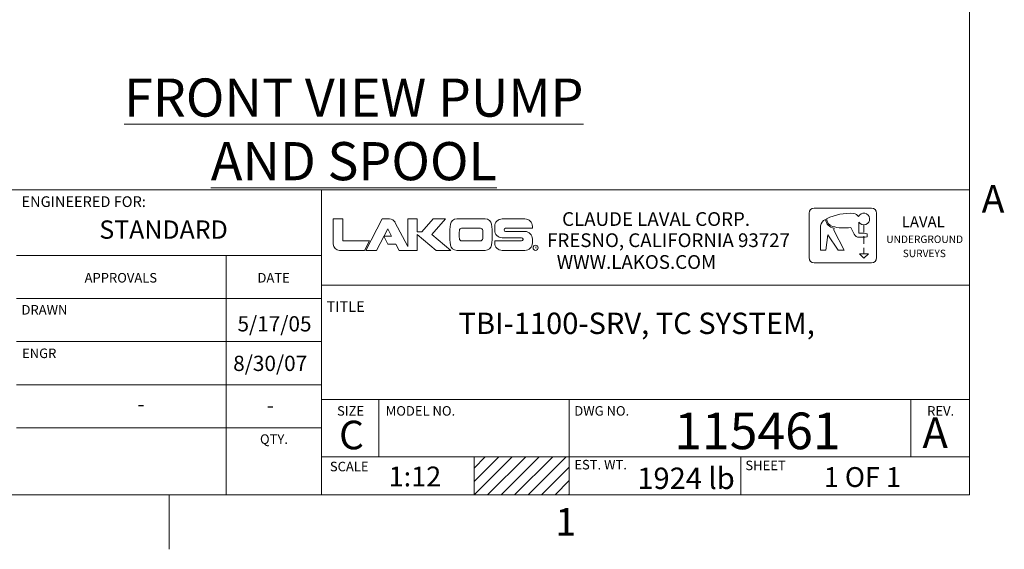
# Model space of a CAD drawing. Units: inches. Extents: x 1 to 266, y 2 to 205.
# Drawn here: x 183 to 260, y 2 to 43 of the extents above; entities that cross this region are included whole.
import ezdxf

# ---------------------------------------------------------------- set-up
doc = ezdxf.new("R2010")
doc.units = ezdxf.units.IN
doc.header["$LTSCALE"] = 12
doc.header["$MEASUREMENT"] = 0
doc.linetypes.add('HIDDEN', pattern=[0.075, 0.05, -0.025])
doc.layers.add('7', color=7, linetype='Continuous', lineweight=15)
doc.styles.add('SLDTEXTSTYLE0', font='TXT', dxfattribs={"width": 0.75})
doc.styles.add('SLDTEXTSTYLE1', font='TXT', dxfattribs={"width": 0.7})
doc.styles.add('SLDTEXTSTYLE2', font='TXT', dxfattribs={"width": 0.8625})
doc.styles.add('SLDTEXTSTYLE3', font='TXT', dxfattribs={"width": 0.675})
doc.styles.add('SLDTEXTSTYLE4', font='TXT', dxfattribs={"width": 0.85})
doc.styles.add('SLDTEXTSTYLE5', font='TXT', dxfattribs={"width": 0.666667})

msp = doc.modelspace()

# ---------------------------------------------------------------- linework, layer by layer
at = {"layer": '7', "color": 7, "lineweight": 0}
for p, q in [((257.381, 5.776), (257.381, 191.776)), ((206.381, 29.776), (206.381, 5.776)), ((244.744, 27.93), (244.744, 24.436)), ((249.651, 28.34), (245.154, 28.34)), ((250.061, 24.436), (250.061, 27.93)), ((207.31, 27.486), (207.31, 25.503)), ((207.31, 27.486), (207.31, 25.503)), ((207.31, 25.503), (207.31, 27.486)), ((208.053, 27.486), (207.31, 27.486)), ((208.053, 27.486), (207.31, 27.486)), ((207.31, 27.486), (208.053, 27.486)), ((208.053, 25.751), (208.053, 27.486)), ((208.053, 25.751), (208.053, 27.486)), ((208.053, 25.751), (208.053, 27.486)), ((211.156, 27.486), (209.855, 25.007)), ((211.156, 27.486), (209.855, 25.007)), ((211.156, 27.486), (209.855, 25.007)), ((211.724, 27.486), (211.156, 27.486)), ((211.724, 27.486), (211.156, 27.486)), ((211.156, 27.486), (211.724, 27.486)), ((213.164, 25.314), (212.163, 27.221)), ((213.164, 25.314), (212.163, 27.221)), ((212.163, 27.221), (213.164, 25.314)), ((213.164, 27.486), (213.164, 25.314)), ((213.164, 27.486), (213.164, 25.314)), ((213.164, 25.314), (213.164, 27.486)), ((213.908, 27.486), (213.164, 27.486)), ((213.908, 27.486), (213.164, 27.486)), ((213.164, 27.486), (213.908, 27.486)), ((213.164, 27.486), (213.908, 27.486)), ((213.908, 26.47), (213.908, 27.486)), ((213.908, 26.47), (213.908, 27.486)), ((213.908, 26.47), (213.908, 27.486)), ((215.157, 27.486), (214.28, 26.47)), ((215.157, 27.486), (214.28, 26.47)), ((214.28, 26.47), (215.157, 27.486)), ((215.07, 26.247), (216.139, 27.486)), ((215.07, 26.247), (216.139, 27.486)), ((215.07, 26.247), (216.139, 27.486)), ((216.139, 27.486), (215.157, 27.486)), ((216.139, 27.486), (215.157, 27.486)), ((215.157, 27.486), (216.139, 27.486)), ((219.27, 27.486), (217.024, 27.486)), ((219.27, 27.486), (217.024, 27.486)), ((217.024, 27.486), (219.27, 27.486)), ((222.386, 27.486), (220.602, 27.486)), ((222.386, 27.486), (220.602, 27.486)), ((220.602, 27.486), (222.386, 27.486)), ((248.677, 26.367), (248.672, 27.224)), ((210.695, 25.007), (211.59, 26.713)), ((210.695, 25.007), (211.59, 26.713)), ((211.59, 26.713), (210.695, 25.007)), ((211.59, 26.713), (211.9, 26.123)), ((211.59, 26.713), (211.9, 26.123)), ((211.59, 26.713), (211.9, 26.123)), ((214.28, 26.47), (213.908, 26.47)), ((214.28, 26.47), (213.908, 26.47)), ((214.28, 26.47), (213.908, 26.47)), ((217.407, 26.742), (218.887, 26.742)), ((220.007, 26.891), (220.007, 26.594)), ((220.007, 26.891), (220.007, 26.594)), ((220.007, 26.891), (220.007, 26.594)), ((220.75, 26.613), (220.75, 26.623)), ((220.75, 26.613), (220.75, 26.623)), ((220.75, 26.623), (220.75, 26.613)), ((220.869, 26.742), (222.981, 26.742)), ((220.869, 26.742), (222.981, 26.742)), ((220.869, 26.742), (222.981, 26.742)), ((222.386, 26.495), (220.869, 26.495)), ((222.386, 26.495), (220.869, 26.495)), ((220.869, 26.495), (222.386, 26.495)), ((222.981, 26.742), (222.981, 26.891)), ((222.981, 26.742), (222.981, 26.891)), ((222.981, 26.891), (222.981, 26.742)), ((245.659, 26.928), (245.656, 25.025)), ((247.508, 25.025), (246.709, 26.607)), ((248.029, 26.805), (248.297, 26.29)), ((210.16, 25.751), (208.053, 25.751)), ((210.16, 25.751), (208.053, 25.751)), ((208.053, 25.751), (210.16, 25.751)), ((209.77, 25.007), (210.16, 25.751)), ((209.77, 25.007), (210.16, 25.751)), ((210.16, 25.751), (209.77, 25.007)), ((211.9, 26.123), (211.281, 26.123)), ((211.9, 26.123), (211.281, 26.123)), ((211.281, 26.123), (211.9, 26.123)), ((211.281, 26.123), (211.606, 25.503)), ((211.281, 26.123), (211.606, 25.503)), ((211.281, 26.123), (211.606, 25.503)), ((213.908, 26.247), (215.395, 25.007)), ((213.908, 26.247), (215.395, 25.007)), ((215.395, 25.007), (213.908, 26.247)), ((213.908, 25.007), (213.908, 26.247)), ((213.908, 25.007), (213.908, 26.247)), ((213.908, 25.007), (213.908, 26.247)), ((216.557, 25.007), (215.07, 26.247)), ((216.557, 25.007), (215.07, 26.247)), ((216.557, 25.007), (215.07, 26.247)), ((217.407, 25.751), (218.887, 25.751)), ((222.119, 25.751), (220.007, 25.751)), ((222.119, 25.751), (220.007, 25.751)), ((220.007, 25.751), (222.119, 25.751)), ((220.007, 25.751), (220.007, 25.602)), ((220.007, 25.751), (220.007, 25.602)), ((220.007, 25.751), (220.007, 25.602)), ((220.602, 25.999), (222.119, 25.999)), ((220.602, 25.999), (222.119, 25.999)), ((220.602, 25.999), (222.119, 25.999)), ((222.238, 25.88), (222.238, 25.87)), ((222.238, 25.88), (222.238, 25.87)), ((222.238, 25.88), (222.238, 25.87)), ((222.981, 25.602), (222.981, 25.9)), ((222.981, 25.602), (222.981, 25.9)), ((222.981, 25.9), (222.981, 25.602)), ((246.061, 25.025), (246.234, 26.226)), ((246.234, 26.226), (247.044, 25.025)), ((249.327, 26.084), (249.327, 26.314)), ((207.805, 25.007), (209.77, 25.007)), ((207.805, 25.007), (209.77, 25.007)), ((207.805, 25.007), (209.77, 25.007)), ((209.855, 25.007), (210.695, 25.007)), ((209.855, 25.007), (210.695, 25.007)), ((209.855, 25.007), (210.695, 25.007)), ((211.606, 25.503), (212.225, 25.503)), ((211.606, 25.503), (212.225, 25.503)), ((211.606, 25.503), (212.225, 25.503)), ((212.225, 25.503), (212.486, 25.007)), ((212.225, 25.503), (212.486, 25.007)), ((212.225, 25.503), (212.486, 25.007)), ((212.486, 25.007), (213.325, 25.007)), ((212.486, 25.007), (213.325, 25.007)), ((212.486, 25.007), (213.325, 25.007)), ((213.164, 25.007), (213.908, 25.007)), ((213.325, 25.007), (213.908, 25.007)), ((213.325, 25.007), (213.908, 25.007)), ((215.395, 25.007), (216.557, 25.007)), ((215.395, 25.007), (216.557, 25.007)), ((215.395, 25.007), (216.557, 25.007)), ((217.024, 25.007), (219.27, 25.007)), ((217.024, 25.007), (219.27, 25.007)), ((217.024, 25.007), (219.27, 25.007)), ((220.602, 25.007), (222.386, 25.007)), ((220.602, 25.007), (222.386, 25.007)), ((220.602, 25.007), (222.386, 25.007)), ((245.656, 25.025), (246.061, 25.025)), ((247.044, 25.025), (247.508, 25.025)), ((198.881, 24.616), (198.881, 5.776)), ((245.154, 24.026), (249.651, 24.026)), ((248.71, 24.726), (249.062, 24.391)), ((249.413, 24.726), (248.71, 24.726)), ((249.062, 24.391), (249.413, 24.726)), ((252.761, 8.776), (252.761, 13.276)), ((218.381, 6.826), (220.331, 8.776)), ((218.381, 7.886), (219.271, 8.776)), ((218.392, 5.776), (221.392, 8.776)), ((219.453, 5.776), (222.453, 8.776)), ((220.513, 5.776), (223.513, 8.776)), ((221.574, 5.776), (224.574, 8.776)), ((222.635, 5.776), (225.635, 8.776)), ((223.695, 5.776), (225.881, 7.962)), ((224.756, 5.776), (225.881, 6.901)), ((5.381, 5.776), (257.381, 5.776)), ((194.381, 1.5), (194.381, 5.776)), ((225.817, 5.776), (225.881, 5.84))]:
    msp.add_line(p, q, dxfattribs=at)
at = {"layer": '7', "color": 7, "linetype": 'Continuous', "lineweight": 0}
for p, q in [((160.631, 29.776), (257.381, 29.776)), ((182.381, 24.616), (206.381, 24.616)), ((206.381, 22.276), (257.381, 22.276)), ((182.381, 21.226), (206.381, 21.226)), ((182.381, 17.836), (206.381, 17.836)), ((182.381, 14.446), (206.381, 14.446)), ((206.381, 13.276), (257.381, 13.276)), ((225.881, 8.776), (225.881, 13.276)), ((182.381, 11.056), (206.381, 11.056)), ((206.381, 8.776), (257.381, 8.776)), ((218.381, 5.776), (218.381, 8.776)), ((225.881, 5.776), (225.881, 8.776)), ((239.381, 5.776), (239.381, 8.776)), ((206.381, 5.776), (257.381, 5.776))]:
    msp.add_line(p, q, dxfattribs=at)
at = {"layer": '7', "color": 7, "linetype": 'HIDDEN', "lineweight": 0}
msp.add_line((249.054, 27.019), (249.054, 24.726), dxfattribs=at)
at = {"layer": '7', "lineweight": 0}
msp.add_line((210.881, 8.776), (210.881, 13.276), dxfattribs=at)
at = {"layer": '7', "color": 7, "lineweight": 0}
msp.add_circle((223.23, 25.211), 0.202, dxfattribs=at)
for centre, radius, start, end in [((245.154, 27.93), 0.41, 90, 180), ((247.974, 23.692), 4.236, 86.16967, 115.92182), ((248.227, 27.469), 0.45, 25.41202, 86.16967), ((249.054, 27.478), 0.459, 213.67018, 156.31405), ((249.651, 27.93), 0.41, 0, 90), ((211.724, 26.99), 0.496, 27.69947, 90), ((211.724, 26.99), 0.496, 27.69947, 90), ((211.724, 26.99), 0.496, 27.69947, 90), ((217.024, 26.99), 0.496, 90, 171.6279), ((217.024, 26.99), 0.496, 90, 171.6279), ((217.024, 26.99), 0.496, 90, 171.6279), ((219.27, 26.99), 0.496, 8.3721, 90), ((219.27, 26.99), 0.496, 8.3721, 90), ((219.27, 26.99), 0.496, 8.3721, 90), ((220.602, 26.891), 0.595, 90, 180), ((220.602, 26.891), 0.595, 90, 180), ((220.602, 26.891), 0.595, 90, 180), ((222.386, 26.891), 0.595, 360, 90), ((222.386, 26.891), 0.595, 360, 90), ((222.386, 26.891), 0.595, 360, 90), ((246.253, 26.889), 0.595, 111.72792, 176.23676), ((246.797, 27.531), 0.77, 186.69413, 264.04402), ((246.797, 27.531), 0.675, 182.50948, 251.95153), ((222.077, 26.247), 5.603, 171.6279, 188.3721), ((222.077, 26.247), 5.603, 171.6279, 188.3721), ((222.077, 26.247), 5.603, 171.6279, 188.3721), ((222.077, 26.247), 4.859, 176.11343, 183.88657), ((217.407, 26.564), 0.178, 90, 176.11343), ((218.887, 26.564), 0.178, 3.88657, 90), ((214.217, 26.247), 4.859, 356.11343, 3.88657), ((214.217, 26.247), 5.603, 351.6279, 8.3721), ((214.217, 26.247), 5.603, 351.6279, 8.3721), ((214.217, 26.247), 5.603, 351.6279, 8.3721), ((220.602, 26.594), 0.595, 180, 270), ((220.602, 26.594), 0.595, 180, 270), ((220.602, 26.594), 0.595, 180, 270), ((220.869, 26.623), 0.119, 90, 180), ((220.869, 26.623), 0.119, 90, 180), ((220.869, 26.623), 0.119, 90, 180), ((220.869, 26.613), 0.119, 180, 270), ((220.869, 26.613), 0.119, 180, 270), ((220.869, 26.613), 0.119, 180, 270), ((222.386, 25.9), 0.595, 0, 90), ((222.386, 25.9), 0.595, 0, 90), ((222.386, 25.9), 0.595, 0, 90), ((247.516, 30.376), 3.607, 255.0929, 278.18714), ((246.855, 26.678), 0.162, 146.56979, 205.74438), ((248.792, 23.766), 2.603, 78.14938, 92.53752), ((217.407, 25.929), 0.178, 183.88657, 270), ((218.887, 25.929), 0.178, 270, 356.11343), ((220.602, 25.602), 0.595, 180, 270), ((220.602, 25.602), 0.595, 180, 270), ((220.602, 25.602), 0.595, 180, 270), ((222.119, 25.88), 0.119, 0, 90), ((222.119, 25.88), 0.119, 0, 90), ((222.119, 25.88), 0.119, 0, 90), ((222.119, 25.87), 0.119, 270, 0), ((222.119, 25.87), 0.119, 270, 0), ((222.119, 25.87), 0.119, 270, 0), ((222.386, 25.602), 0.595, 270, 0), ((222.386, 25.602), 0.595, 270, 0), ((222.386, 25.602), 0.595, 270, 0), ((248.671, 26.457), 0.41, 203.97029, 273.31221), ((248.895, 28.069), 2.031, 264.35104, 282.27338), ((207.805, 25.503), 0.496, 180, 270), ((207.805, 25.503), 0.496, 180, 270), ((207.805, 25.503), 0.496, 180, 270), ((217.024, 25.503), 0.496, 188.3721, 270), ((217.024, 25.503), 0.496, 188.3721, 270), ((217.024, 25.503), 0.496, 188.3721, 270), ((219.27, 25.503), 0.496, 270, 351.6279), ((219.27, 25.503), 0.496, 270, 351.6279), ((219.27, 25.503), 0.496, 270, 351.6279), ((245.154, 24.436), 0.41, 180, 270), ((249.651, 24.436), 0.41, 270, 0)]:
    msp.add_arc(centre, radius, start, end, dxfattribs=at)

# ---------------------------------------------------------------- texts
at = {"layer": '7'}
for s, insert, char_height, attachment_point, style in [('\\LFRONT VIEW PUMP AND SPOOL', (208.921, 38.525), 3, 2, 'SLDTEXTSTYLE0'), ('A', (258.332, 30.137), 2.16, 1, 'SLDTEXTSTYLE2'), ('ENGINEERED FOR:', (182.772, 29.26), 0.84, 1, 'SLDTEXTSTYLE0'), ('CLAUDE LAVAL CORP.', (232.706, 28.013), 1.08, 2, 'SLDTEXTSTYLE0'), ('STANDARD', (193.95, 27.363), 1.44, 2, 'SLDTEXTSTYLE0'), ('LAVAL', (253.733, 27.689), 0.8628, 2, 'SLDTEXTSTYLE0'), ('UNDERGROUND', (253.844, 26.176), 0.5868, 2, 'SLDTEXTSTYLE0'), ('R', (223.244, 25.336), 0.2, 2, 'SLDTEXTSTYLE1'), ('SURVEYS', (253.819, 25.063), 0.5868, 2, 'SLDTEXTSTYLE0'), ('APPROVALS', (190.588, 23.229), 0.75, 2, 'SLDTEXTSTYLE0'), ('DATE', (202.613, 23.229), 0.75, 2, 'SLDTEXTSTYLE0'), ('TITLE', (206.772, 21.01), 0.84, 1, 'SLDTEXTSTYLE0'), ('DRAWN', (182.772, 20.709), 0.75, 1, 'SLDTEXTSTYLE0'), ('TBI-1100-SRV, TC SYSTEM,', (231.182, 20.111), 1.68, 2, 'SLDTEXTSTYLE0'), ('8/30/07', (202.341, 16.722), 1.2, 2, 'SLDTEXTSTYLE0'), ('-', (192.165, 13.541), 1.2, 2, 'SLDTEXTSTYLE0'), ('-', (202.362, 13.431), 1.2, 2, 'SLDTEXTSTYLE0'), ('SIZE', (208.666, 12.759), 0.75, 2, 'SLDTEXTSTYLE0'), ('MODEL NO.', (214.166, 12.759), 0.75, 2, 'SLDTEXTSTYLE0'), ('DWG NO.', (226.272, 12.759), 0.75, 1, 'SLDTEXTSTYLE0'), ('REV.', (255.102, 12.759), 0.75, 2, 'SLDTEXTSTYLE0'), ('C', (208.74, 11.613), 2.25, 2, 'SLDTEXTSTYLE0'), ('115461', (240.684, 12.252), 2.88, 2, 'SLDTEXTSTYLE0'), ('A', (254.671, 11.874), 2.4, 2, 'SLDTEXTSTYLE0'), ('QTY.', (202.638, 10.539), 0.75, 2, 'SLDTEXTSTYLE0'), ('EST. WT.', (226.277, 8.532), 0.75, 1, 'SLDTEXTSTYLE4'), ('SCALE', (207.038, 8.382), 0.75, 1, 'SLDTEXTSTYLE0'), ('1:12', (213.73, 8.007), 1.56, 2, 'SLDTEXTSTYLE0'), ('1924 lb', (235.064, 7.923), 1.68, 2, 'SLDTEXTSTYLE0'), ('SHEET', (239.734, 8.473), 0.75, 1, 'SLDTEXTSTYLE0'), ('1 OF 1', (248.944, 7.961), 1.56, 2, 'SLDTEXTSTYLE5'), ('1', (225.6, 4.742), 2.16, 2, 'SLDTEXTSTYLE2')]:
    msp.add_mtext(s, dxfattribs=dict(at, insert=insert, char_height=char_height, attachment_point=attachment_point, style=style))
at = {"layer": '7', "color": 7}
for s, insert, char_height, attachment_point, style in [('FRESNO, CALIFORNIA 93727', (233.687, 26.347), 1.08, 2, 'SLDTEXTSTYLE3'), ('WWW.LAKOS.COM', (231.166, 24.634), 1.08, 2, 'SLDTEXTSTYLE3'), ('5/17/05', (202.681, 19.833), 1.2, 2, 'SLDTEXTSTYLE0'), ('ENGR', (182.816, 17.288), 0.75, 1, 'SLDTEXTSTYLE0')]:
    msp.add_mtext(s, dxfattribs=dict(at, insert=insert, char_height=char_height, attachment_point=attachment_point, style=style))

doc.saveas('drawing.dxf')
